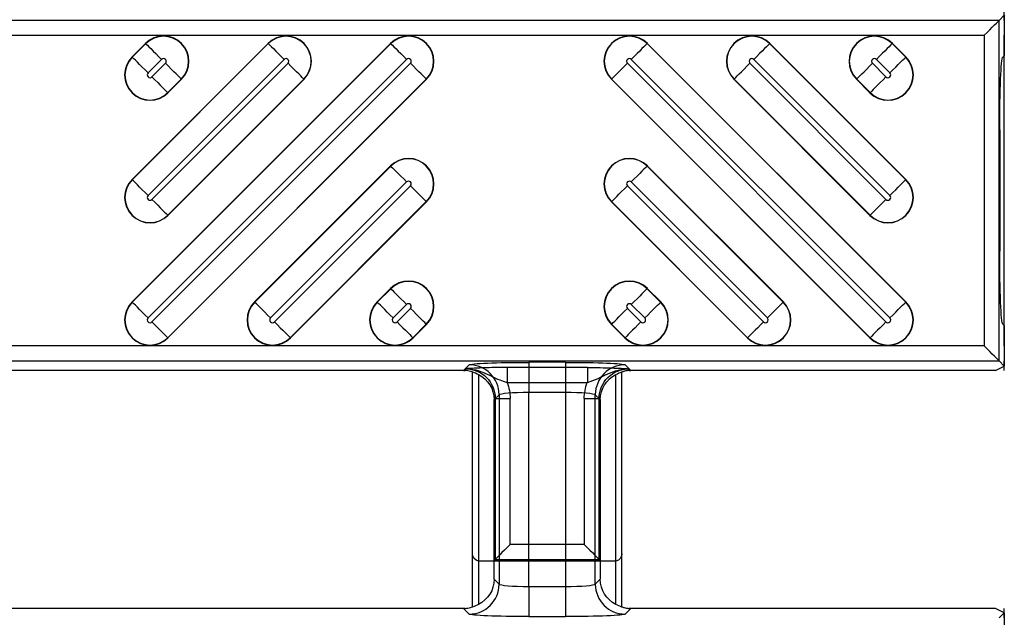
# Model space of a CAD drawing. Units: inches. Extents: x 0 to 223, y -60 to 104.
# Drawn here: x 21 to 22, y 50 to 51 of the extents above; entities that cross this region are included whole.
import ezdxf

# ---------------------------------------------------------------- set-up
doc = ezdxf.new("R2010")
doc.units = ezdxf.units.IN
doc.header["$MEASUREMENT"] = 0
doc.layers.get('Defpoints').update_dxf_attribs({"color": 252})
doc.layers.get('Defpoints').transparency = 0.5
doc.styles.add('DaldoradoText', font='GOTHIC.TTF', dxfattribs={"height": 0.075})
doc.dimstyles.new('DaldoradoDim', dxfattribs={"dimtxt": 0.075, "dimasz": 0.1, "dimexe": 0, "dimexo": 0.05, "dimgap": 0.05, "dimtad": 1, "dimrnd": 1e-09, "dimzin": 12, "dimdsep": 46, "dimtxsty": 'DaldoradoText', "dimcen": 0.1, "dimadec": 0, "dimazin": 3, "dimtfac": 1, "dimtofl": 0, "dimtmove": 0, "dimatfit": 3, "dimfxl": 1, "dimfrac": 2, "dimtolj": 1, "dimtzin": 12, "dimarcsym": 0})

# ---------------------------------------------------------------- blocks, each defined once
blk = doc.blocks.new('*D7')
at = {"color": 0, "lineweight": -2, "transparency": 16777216}
blk.add_line((18.6349, 71.8601), (16.904, 80.4235), dxfattribs=at)
at = {"color": 0, "transparency": 16777216}
blk.add_solid([(17.1654, 80.4764), (16.6426, 80.3707), (16.587, 81.9918)], dxfattribs=at)
at = {"layer": 'Defpoints', "color": 0, "transparency": 16777216}
for p in [(16.587, 81.9918), (45.3147, -60.1339)]:
    blk.add_point(p, dxfattribs=at)
at = {"color": 0, "transparency": 16777216, "insert": (19.3298, 75.641), "char_height": 1.2, "attachment_point": 5, "rotation": 281.4272, "style": 'DaldoradoText'}
blk.add_mtext('\\A1;RADIUS', dxfattribs=at)

msp = doc.modelspace()

# ---------------------------------------------------------------- linework, layer by layer
at = {"color": 18, "true_color": 0x000000}
for p, q in [((21.8118, 51.2662), (21.8186, 51.273)), ((21.8118, 51.2662), (21.8186, 51.273)), ((21.8186, 51.2662), (21.8186, 51.2788)), ((21.8186, 51.2662), (21.8186, 51.2788)), ((21.8186, 51.273), (21.8186, 51.2195)), ((21.8186, 51.273), (21.8186, 51.2195)), ((21.8118, 51.2662), (9.8147, 51.2662)), ((21.8118, 51.2662), (9.8147, 51.2662)), ((21.8118, 50.8174), (21.8118, 51.2662)), ((21.8118, 50.8174), (21.8118, 51.2662)), ((21.8186, 51.2662), (21.8186, 51.2466)), ((21.8186, 51.2662), (21.8186, 51.2466)), ((9.8147, 51.2466), (21.7921, 51.2466)), ((9.8147, 51.2466), (21.7921, 51.2466)), ((21.7921, 51.2466), (21.7921, 50.8371)), ((21.7921, 51.2466), (21.7921, 50.8371)), ((21.8186, 50.8371), (21.8186, 51.2466)), ((21.8186, 50.8371), (21.8186, 51.2466)), ((20.6688, 50.8951), (21.0096, 51.2359)), ((20.6688, 51.0566), (20.8481, 51.2359)), ((20.6688, 51.2181), (20.6866, 51.2359)), ((21.0099, 51.2356), (20.6691, 50.8948)), ((20.8484, 51.2356), (20.6691, 51.0563)), ((20.6869, 51.2356), (20.6691, 51.2178)), ((20.6869, 51.2356), (20.6866, 51.2359)), ((20.8484, 51.2356), (20.8481, 51.2359)), ((21.0099, 51.2356), (21.0096, 51.2359)), ((21.3477, 51.2356), (21.348, 51.2359)), ((21.6886, 50.8948), (21.3477, 51.2356)), ((21.348, 51.2359), (21.6889, 50.8951)), ((21.5093, 51.2356), (21.5095, 51.2359)), ((21.6886, 51.0563), (21.5093, 51.2356)), ((21.5095, 51.2359), (21.6889, 51.0566)), ((21.6708, 51.2356), (21.6711, 51.2359)), ((21.6886, 51.2178), (21.6708, 51.2356)), ((21.6711, 51.2359), (21.6889, 51.2181)), ((20.6691, 51.2178), (20.6688, 51.2181)), ((20.6899, 50.874), (21.0307, 51.2148)), ((20.6899, 51.0355), (20.8692, 51.2148)), ((20.6899, 51.197), (20.7077, 51.2148)), ((21.3269, 51.2148), (21.6678, 50.874)), ((21.4885, 51.2148), (21.6678, 51.0355)), ((21.65, 51.2148), (21.6678, 51.197)), ((21.6886, 51.2178), (21.6889, 51.2181)), ((21.8186, 51.2195), (21.8166, 51.2179)), ((21.8186, 51.2195), (21.8166, 51.2179)), ((21.0359, 51.2097), (20.695, 50.8688)), ((20.8744, 51.2097), (20.695, 51.0303)), ((20.7129, 51.2097), (20.695, 51.1919)), ((21.6626, 50.8688), (21.3218, 51.2097)), ((21.6626, 51.0303), (21.4833, 51.2097)), ((21.6626, 51.1919), (21.6448, 51.2097)), ((20.7158, 50.848), (21.0567, 51.1889)), ((20.7158, 51.0095), (20.8952, 51.1889)), ((20.7158, 51.171), (20.7337, 51.1889)), ((21.057, 51.1886), (20.7161, 50.8477)), ((20.8955, 51.1886), (20.7161, 51.0092)), ((20.7339, 51.1886), (20.7161, 51.1708)), ((20.7337, 51.1889), (20.7339, 51.1886)), ((20.8952, 51.1889), (20.8955, 51.1886)), ((21.0567, 51.1889), (21.057, 51.1886)), ((21.301, 51.1889), (21.3007, 51.1886)), ((21.6415, 50.8477), (21.3007, 51.1886)), ((21.301, 51.1889), (21.6418, 50.848)), ((21.4625, 51.1889), (21.4622, 51.1886)), ((21.6415, 51.0092), (21.4622, 51.1886)), ((21.4625, 51.1889), (21.6418, 51.0095)), ((21.624, 51.1889), (21.6237, 51.1886)), ((21.6415, 51.1708), (21.6237, 51.1886)), ((21.624, 51.1889), (21.6418, 51.171)), ((20.7158, 51.171), (20.7161, 51.1708)), ((21.6418, 51.171), (21.6415, 51.1708)), ((21.8125, 51.1218), (21.8125, 50.9619)), ((21.8125, 51.1218), (21.8125, 50.9619)), ((20.8303, 50.8951), (21.0096, 51.0744)), ((21.0099, 51.0741), (20.8306, 50.8948)), ((21.0099, 51.0741), (21.0096, 51.0744)), ((21.3477, 51.0741), (21.348, 51.0744)), ((21.5271, 50.8948), (21.3477, 51.0741)), ((21.348, 51.0744), (21.5274, 50.8951)), ((20.6691, 51.0563), (20.6688, 51.0566)), ((20.8514, 50.874), (21.0307, 51.0533)), ((21.0359, 51.0482), (20.8566, 50.8688)), ((21.5011, 50.8688), (21.3218, 51.0482)), ((21.3269, 51.0533), (21.5063, 50.874)), ((21.6886, 51.0563), (21.6889, 51.0566)), ((20.8774, 50.848), (21.0567, 51.0274)), ((21.057, 51.0271), (20.8776, 50.8477)), ((21.0567, 51.0274), (21.057, 51.0271)), ((21.301, 51.0274), (21.3007, 51.0271)), ((21.48, 50.8477), (21.3007, 51.0271)), ((21.301, 51.0274), (21.4803, 50.848)), ((20.7158, 51.0095), (20.7161, 51.0092)), ((21.6418, 51.0095), (21.6415, 51.0092)), ((20.9918, 50.8951), (21.0096, 50.9129)), ((21.0099, 50.9126), (20.9921, 50.8948)), ((21.0099, 50.9126), (21.0096, 50.9129)), ((21.3477, 50.9126), (21.348, 50.9129)), ((21.3656, 50.8948), (21.3477, 50.9126)), ((21.348, 50.9129), (21.3658, 50.8951)), ((20.6691, 50.8948), (20.6688, 50.8951)), ((20.8306, 50.8948), (20.8303, 50.8951)), ((20.9921, 50.8948), (20.9918, 50.8951)), ((21.0129, 50.874), (21.0307, 50.8918)), ((21.3269, 50.8918), (21.3448, 50.874)), ((21.3656, 50.8948), (21.3658, 50.8951)), ((21.5271, 50.8948), (21.5274, 50.8951)), ((21.6886, 50.8948), (21.6889, 50.8951)), ((21.0359, 50.8866), (21.0181, 50.8688)), ((21.3396, 50.8688), (21.3218, 50.8866)), ((21.0389, 50.848), (21.0567, 50.8658)), ((21.057, 50.8656), (21.0392, 50.8477)), ((21.0567, 50.8658), (21.057, 50.8656)), ((21.301, 50.8658), (21.3007, 50.8656)), ((21.3185, 50.8477), (21.3007, 50.8656)), ((21.301, 50.8658), (21.3188, 50.848)), ((21.8166, 50.8658), (21.8186, 50.8642)), ((21.8166, 50.8658), (21.8186, 50.8642)), ((21.8186, 50.8642), (21.8186, 50.8106)), ((21.8186, 50.8642), (21.8186, 50.8106)), ((20.7158, 50.848), (20.7161, 50.8477)), ((20.8774, 50.848), (20.8776, 50.8477)), ((21.0389, 50.848), (21.0392, 50.8477)), ((21.3188, 50.848), (21.3185, 50.8477)), ((21.4803, 50.848), (21.48, 50.8477)), ((21.6418, 50.848), (21.6415, 50.8477)), ((21.7921, 50.8371), (9.8147, 50.8371)), ((21.7921, 50.8371), (9.8147, 50.8371)), ((21.8186, 50.8371), (21.8186, 50.8174)), ((21.8186, 50.8371), (21.8186, 50.8174)), ((9.8147, 50.8174), (21.8118, 50.8174)), ((9.8147, 50.8174), (21.8118, 50.8174)), ((21.2401, 50.8156), (21.192, 50.8156)), ((21.192, 50.8156), (21.192, 50.7762)), ((21.2401, 50.8156), (21.2401, 50.7762)), ((21.8186, 50.8106), (21.8118, 50.8174)), ((21.8186, 50.8106), (21.8118, 50.8174)), ((21.8186, 50.8048), (21.8186, 50.8174)), ((21.8186, 50.8048), (21.8186, 50.8174)), ((21.1058, 50.8048), (20.3417, 50.8048)), ((21.1058, 50.8048), (20.3417, 50.8048)), ((21.1133, 50.8123), (21.1058, 50.8048)), ((21.1081, 50.8071), (21.1058, 50.8048)), ((21.1176, 50.493), (21.1176, 50.803)), ((21.1176, 50.5633), (21.1176, 50.803)), ((21.1255, 50.7996), (21.1255, 50.4964)), ((21.1255, 50.7996), (21.1255, 50.5537)), ((21.269, 50.8087), (21.1631, 50.8087)), ((21.1631, 50.8087), (21.1631, 50.7891)), ((21.269, 50.8087), (21.269, 50.7891)), ((21.3066, 50.4964), (21.3066, 50.7996)), ((21.3066, 50.5537), (21.3066, 50.7996)), ((21.3145, 50.493), (21.3145, 50.803)), ((21.3145, 50.5633), (21.3145, 50.803)), ((21.3263, 50.8048), (21.3188, 50.8123)), ((21.3263, 50.8048), (21.324, 50.8071)), ((21.807, 50.8048), (21.3263, 50.8048)), ((21.807, 50.8048), (21.3263, 50.8048)), ((21.807, 50.8048), (21.8186, 50.8106)), ((21.807, 50.8048), (21.8186, 50.8106)), ((21.1631, 50.7891), (21.269, 50.7891)), ((21.192, 50.7762), (21.2401, 50.7762)), ((21.192, 50.5198), (21.192, 50.7762)), ((21.2401, 50.7762), (21.2401, 50.5198)), ((21.1461, 50.7664), (21.1526, 50.7729)), ((21.1461, 50.7664), (21.1474, 50.7677)), ((21.1461, 50.5296), (21.1461, 50.7664)), ((21.1461, 50.5544), (21.1461, 50.7664)), ((21.1474, 50.7677), (21.1671, 50.7677)), ((21.1474, 50.7677), (21.1474, 50.5558)), ((21.1526, 50.7729), (21.1526, 50.5231)), ((21.1671, 50.5754), (21.1671, 50.7677)), ((21.265, 50.7677), (21.2847, 50.7677)), ((21.265, 50.7677), (21.265, 50.5754)), ((21.2795, 50.5231), (21.2795, 50.7729)), ((21.2795, 50.7729), (21.286, 50.7664)), ((21.2847, 50.5558), (21.2847, 50.7677)), ((21.2847, 50.7677), (21.286, 50.7664)), ((21.286, 50.7664), (21.286, 50.5296)), ((21.286, 50.7664), (21.286, 50.5544)), ((21.265, 50.5754), (21.1671, 50.5754)), ((21.1264, 50.5535), (21.1461, 50.5544)), ((21.3047, 50.5535), (21.1274, 50.5535)), ((21.1474, 50.5558), (21.1461, 50.5544)), ((21.1474, 50.5558), (21.2847, 50.5558)), ((21.2847, 50.5558), (21.286, 50.5544)), ((21.286, 50.5544), (21.3057, 50.5535)), ((21.1526, 50.5231), (21.1461, 50.5296)), ((21.1526, 50.5231), (21.1461, 50.5296)), ((21.286, 50.5296), (21.2795, 50.5231)), ((21.286, 50.5296), (21.2795, 50.5231)), ((21.2401, 50.5198), (21.192, 50.5198)), ((21.192, 50.5198), (21.192, 50.4804)), ((21.192, 50.5198), (21.192, 50.4804)), ((21.2401, 50.5198), (21.192, 50.5198)), ((21.2401, 50.5198), (21.2401, 50.4804)), ((21.2401, 50.5198), (21.2401, 50.4804)), ((21.1058, 50.4912), (20.3417, 50.4912)), ((21.1058, 50.4912), (20.3417, 50.4912)), ((21.1058, 50.4912), (21.1133, 50.4837)), ((21.1058, 50.4912), (21.1133, 50.4837)), ((21.3188, 50.4837), (21.3263, 50.4912)), ((21.3188, 50.4837), (21.3263, 50.4912)), ((21.807, 50.4912), (21.3263, 50.4912)), ((21.807, 50.4912), (21.3263, 50.4912)), ((21.8186, 50.4854), (21.807, 50.4912)), ((21.8186, 50.4854), (21.807, 50.4912)), ((21.8186, 50.4786), (21.8186, 50.4912)), ((21.192, 50.4804), (21.2401, 50.4804)), ((21.192, 50.4804), (21.2401, 50.4804)), ((21.8118, 50.4786), (21.8186, 50.4854)), ((21.8118, 50.4786), (21.8186, 50.4854)), ((21.8186, 50.4854), (21.8186, 50.4318))]:
    msp.add_line(p, q, dxfattribs=at)
at = {"color": 18, "true_color": 0x000000, "flags": 128}
for points in [[(21.7921, 51.2466), (21.7959, 51.2503), (21.7995, 51.2539), (21.8028, 51.2572), (21.8058, 51.2602), (21.8082, 51.2626), (21.8101, 51.2645), (21.8113, 51.2657), (21.8118, 51.2662)], [(21.7921, 51.2466), (21.7959, 51.2503), (21.7995, 51.2539), (21.8028, 51.2572), (21.8058, 51.2602), (21.8082, 51.2626), (21.8101, 51.2645), (21.8113, 51.2657), (21.8118, 51.2662)], [(20.6869, 51.2356), (20.6876, 51.235), (20.689, 51.2336), (20.691, 51.2315), (20.6936, 51.229), (20.6967, 51.2259), (20.7001, 51.2224), (20.7038, 51.2187), (20.7077, 51.2148)], [(20.8484, 51.2356), (20.8491, 51.235), (20.8505, 51.2336), (20.8525, 51.2315), (20.8551, 51.229), (20.8582, 51.2259), (20.8616, 51.2224), (20.8654, 51.2187), (20.8692, 51.2148)], [(21.0099, 51.2356), (21.0106, 51.235), (21.012, 51.2336), (21.014, 51.2315), (21.0166, 51.229), (21.0197, 51.2259), (21.0232, 51.2224), (21.0269, 51.2187), (21.0307, 51.2148)], [(21.3477, 51.2356), (21.347, 51.235), (21.3457, 51.2336), (21.3436, 51.2315), (21.341, 51.229), (21.338, 51.2259), (21.3345, 51.2224), (21.3308, 51.2187), (21.3269, 51.2148)], [(21.5093, 51.2356), (21.5086, 51.235), (21.5072, 51.2336), (21.5052, 51.2315), (21.5026, 51.229), (21.4995, 51.2259), (21.496, 51.2224), (21.4923, 51.2187), (21.4885, 51.2148)], [(21.6708, 51.2356), (21.6701, 51.235), (21.6687, 51.2336), (21.6667, 51.2315), (21.6641, 51.229), (21.661, 51.2259), (21.6575, 51.2224), (21.6538, 51.2187), (21.65, 51.2148)], [(20.6899, 51.197), (20.686, 51.2009), (20.6823, 51.2046), (20.6788, 51.208), (20.6758, 51.2111), (20.6732, 51.2137), (20.6711, 51.2157), (20.6698, 51.2171), (20.6691, 51.2178)], [(21.6678, 51.197), (21.6716, 51.2009), (21.6754, 51.2046), (21.6788, 51.208), (21.6819, 51.2111), (21.6845, 51.2137), (21.6865, 51.2157), (21.6879, 51.2171), (21.6886, 51.2178)], [(20.7337, 51.1889), (20.733, 51.1896), (20.7316, 51.1909), (20.7296, 51.193), (20.727, 51.1956), (20.7239, 51.1986), (20.7204, 51.2021), (20.7167, 51.2058), (20.7129, 51.2097)], [(20.8952, 51.1889), (20.8945, 51.1896), (20.8931, 51.1909), (20.8911, 51.193), (20.8885, 51.1956), (20.8854, 51.1986), (20.8819, 51.2021), (20.8782, 51.2058), (20.8744, 51.2097)], [(21.0567, 51.1889), (21.056, 51.1896), (21.0546, 51.1909), (21.0526, 51.193), (21.05, 51.1956), (21.0469, 51.1986), (21.0435, 51.2021), (21.0397, 51.2058), (21.0359, 51.2097)], [(21.301, 51.1889), (21.3017, 51.1896), (21.303, 51.1909), (21.3051, 51.193), (21.3077, 51.1956), (21.3107, 51.1986), (21.3142, 51.2021), (21.3179, 51.2058), (21.3218, 51.2097)], [(21.4625, 51.1889), (21.4632, 51.1896), (21.4646, 51.1909), (21.4666, 51.193), (21.4692, 51.1956), (21.4723, 51.1986), (21.4757, 51.2021), (21.4794, 51.2058), (21.4833, 51.2097)], [(21.624, 51.1889), (21.6247, 51.1896), (21.6261, 51.1909), (21.6281, 51.193), (21.6307, 51.1956), (21.6338, 51.1986), (21.6372, 51.2021), (21.641, 51.2058), (21.6448, 51.2097)], [(20.695, 51.1919), (20.6989, 51.188), (20.7026, 51.1843), (20.7061, 51.1808), (20.7091, 51.1777), (20.7117, 51.1751), (20.7138, 51.1731), (20.7151, 51.1717), (20.7158, 51.171)], [(21.6626, 51.1919), (21.6588, 51.188), (21.6551, 51.1843), (21.6516, 51.1808), (21.6485, 51.1777), (21.6459, 51.1751), (21.6439, 51.1731), (21.6425, 51.1717), (21.6418, 51.171)], [(21.0099, 51.0741), (21.0106, 51.0734), (21.012, 51.0721), (21.014, 51.07), (21.0166, 51.0674), (21.0197, 51.0644), (21.0232, 51.0609), (21.0269, 51.0572), (21.0307, 51.0533)], [(21.3477, 51.0741), (21.347, 51.0734), (21.3457, 51.0721), (21.3436, 51.07), (21.341, 51.0674), (21.338, 51.0644), (21.3345, 51.0609), (21.3308, 51.0572), (21.3269, 51.0533)], [(20.6899, 51.0355), (20.686, 51.0394), (20.6823, 51.0431), (20.6788, 51.0465), (20.6758, 51.0496), (20.6732, 51.0522), (20.6711, 51.0542), (20.6698, 51.0556), (20.6691, 51.0563)], [(21.0567, 51.0274), (21.056, 51.028), (21.0546, 51.0294), (21.0526, 51.0314), (21.05, 51.034), (21.0469, 51.0371), (21.0435, 51.0406), (21.0397, 51.0443), (21.0359, 51.0482)], [(21.301, 51.0274), (21.3017, 51.028), (21.303, 51.0294), (21.3051, 51.0314), (21.3077, 51.034), (21.3107, 51.0371), (21.3142, 51.0406), (21.3179, 51.0443), (21.3218, 51.0482)], [(21.6678, 51.0355), (21.6716, 51.0394), (21.6754, 51.0431), (21.6788, 51.0465), (21.6819, 51.0496), (21.6845, 51.0522), (21.6865, 51.0542), (21.6879, 51.0556), (21.6886, 51.0563)], [(20.695, 51.0303), (20.6989, 51.0265), (20.7026, 51.0228), (20.7061, 51.0193), (20.7091, 51.0162), (20.7117, 51.0136), (20.7138, 51.0116), (20.7151, 51.0102), (20.7158, 51.0095)], [(21.6626, 51.0303), (21.6588, 51.0265), (21.6551, 51.0228), (21.6516, 51.0193), (21.6485, 51.0162), (21.6459, 51.0136), (21.6439, 51.0116), (21.6425, 51.0102), (21.6418, 51.0095)], [(21.0099, 50.9126), (21.0106, 50.9119), (21.012, 50.9105), (21.014, 50.9085), (21.0166, 50.9059), (21.0197, 50.9028), (21.0232, 50.8994), (21.0269, 50.8957), (21.0307, 50.8918)], [(21.3477, 50.9126), (21.347, 50.9119), (21.3457, 50.9105), (21.3436, 50.9085), (21.341, 50.9059), (21.338, 50.9028), (21.3345, 50.8994), (21.3308, 50.8957), (21.3269, 50.8918)], [(20.6899, 50.874), (20.686, 50.8778), (20.6823, 50.8816), (20.6788, 50.885), (20.6758, 50.8881), (20.6732, 50.8907), (20.6711, 50.8927), (20.6698, 50.8941), (20.6691, 50.8948)], [(20.8514, 50.874), (20.8475, 50.8778), (20.8438, 50.8816), (20.8404, 50.885), (20.8373, 50.8881), (20.8347, 50.8907), (20.8327, 50.8927), (20.8313, 50.8941), (20.8306, 50.8948)], [(21.0129, 50.874), (21.0091, 50.8778), (21.0053, 50.8816), (21.0019, 50.885), (20.9988, 50.8881), (20.9962, 50.8907), (20.9942, 50.8927), (20.9928, 50.8941), (20.9921, 50.8948)], [(21.3448, 50.874), (21.3486, 50.8778), (21.3523, 50.8816), (21.3558, 50.885), (21.3589, 50.8881), (21.3615, 50.8907), (21.3635, 50.8927), (21.3649, 50.8941), (21.3656, 50.8948)], [(21.5063, 50.874), (21.5101, 50.8778), (21.5138, 50.8816), (21.5173, 50.885), (21.5204, 50.8881), (21.523, 50.8907), (21.525, 50.8927), (21.5264, 50.8941), (21.5271, 50.8948)], [(21.6678, 50.874), (21.6716, 50.8778), (21.6754, 50.8816), (21.6788, 50.885), (21.6819, 50.8881), (21.6845, 50.8907), (21.6865, 50.8927), (21.6879, 50.8941), (21.6886, 50.8948)], [(21.0567, 50.8658), (21.056, 50.8665), (21.0546, 50.8679), (21.0526, 50.8699), (21.05, 50.8725), (21.0469, 50.8756), (21.0435, 50.8791), (21.0397, 50.8828), (21.0359, 50.8866)], [(21.301, 50.8658), (21.3017, 50.8665), (21.303, 50.8679), (21.3051, 50.8699), (21.3077, 50.8725), (21.3107, 50.8756), (21.3142, 50.8791), (21.3179, 50.8828), (21.3218, 50.8866)], [(20.695, 50.8688), (20.6989, 50.865), (20.7026, 50.8612), (20.7061, 50.8578), (20.7091, 50.8547), (20.7117, 50.8521), (20.7138, 50.8501), (20.7151, 50.8487), (20.7158, 50.848)], [(20.8566, 50.8688), (20.8604, 50.865), (20.8641, 50.8612), (20.8676, 50.8578), (20.8707, 50.8547), (20.8733, 50.8521), (20.8753, 50.8501), (20.8767, 50.8487), (20.8774, 50.848)], [(21.0181, 50.8688), (21.0219, 50.865), (21.0256, 50.8612), (21.0291, 50.8578), (21.0322, 50.8547), (21.0348, 50.8521), (21.0368, 50.8501), (21.0382, 50.8487), (21.0389, 50.848)], [(21.3396, 50.8688), (21.3357, 50.865), (21.332, 50.8612), (21.3286, 50.8578), (21.3255, 50.8547), (21.3229, 50.8521), (21.3209, 50.8501), (21.3195, 50.8487), (21.3188, 50.848)], [(21.5011, 50.8688), (21.4973, 50.865), (21.4935, 50.8612), (21.4901, 50.8578), (21.487, 50.8547), (21.4844, 50.8521), (21.4824, 50.8501), (21.481, 50.8487), (21.4803, 50.848)], [(21.6626, 50.8688), (21.6588, 50.865), (21.6551, 50.8612), (21.6516, 50.8578), (21.6485, 50.8547), (21.6459, 50.8521), (21.6439, 50.8501), (21.6425, 50.8487), (21.6418, 50.848)], [(21.8118, 50.8174), (21.8113, 50.8179), (21.8101, 50.8191), (21.8082, 50.821), (21.8058, 50.8235), (21.8028, 50.8264), (21.7995, 50.8297), (21.7959, 50.8333), (21.7921, 50.8371)], [(21.8118, 50.8174), (21.8113, 50.8179), (21.8101, 50.8191), (21.8082, 50.821), (21.8058, 50.8235), (21.8028, 50.8264), (21.7995, 50.8297), (21.7959, 50.8333), (21.7921, 50.8371)], [(21.1671, 50.5754), (21.1634, 50.5717), (21.1598, 50.5681), (21.1564, 50.5648), (21.1535, 50.5618), (21.151, 50.5594), (21.1492, 50.5575), (21.148, 50.5563), (21.1474, 50.5558)], [(21.265, 50.5754), (21.2687, 50.5717), (21.2723, 50.5681), (21.2757, 50.5648), (21.2786, 50.5618), (21.2811, 50.5594), (21.2829, 50.5575), (21.2841, 50.5563), (21.2847, 50.5558)]]:
    msp.add_lwpolyline(points, dxfattribs=at)
at = {"color": 18, "true_color": 0x000000}
for centre, radius, start, end in [((20.7103, 51.2123), 0.0335, 315, 135), ((20.7103, 51.2123), 0.0331, 315, 135), ((20.8718, 51.2123), 0.0335, 315, 135), ((20.8718, 51.2123), 0.0331, 315, 135), ((21.0333, 51.2123), 0.0335, 315, 135), ((21.0333, 51.2123), 0.0331, 315, 135), ((21.3244, 51.2123), 0.0335, 45, 225), ((21.3244, 51.2123), 0.0331, 45, 225), ((21.4859, 51.2123), 0.0335, 45, 225), ((21.4859, 51.2123), 0.0331, 45, 225), ((21.6474, 51.2123), 0.0335, 45, 225), ((21.6474, 51.2123), 0.0331, 45, 225), ((20.6925, 51.1944), 0.0335, 135, 315), ((20.6925, 51.1944), 0.0331, 135, 315), ((20.7103, 51.2123), 0.00365, 315, 135), ((20.8718, 51.2123), 0.00365, 315, 135), ((21.0333, 51.2123), 0.00365, 315, 135), ((21.3244, 51.2123), 0.00365, 45, 225), ((21.4859, 51.2123), 0.00365, 45, 225), ((21.6652, 51.1944), 0.0335, 225, 45), ((21.6652, 51.1944), 0.0331, 225, 45), ((21.6474, 51.2123), 0.00365, 45, 225), ((20.6925, 51.1944), 0.00365, 135, 315), ((21.6652, 51.1944), 0.00365, 225, 45), ((21.0333, 51.0507), 0.0335, 315, 135), ((21.0333, 51.0507), 0.0331, 315, 135), ((21.3244, 51.0507), 0.0335, 45, 225), ((21.3244, 51.0507), 0.0331, 45, 225), ((20.6925, 51.0329), 0.0335, 135, 315), ((20.6925, 51.0329), 0.0331, 135, 315), ((21.0333, 51.0507), 0.00365, 315, 135), ((21.3244, 51.0507), 0.00365, 45, 225), ((21.6652, 51.0329), 0.0335, 225, 45), ((21.6652, 51.0329), 0.0331, 225, 45), ((20.6925, 51.0329), 0.00365, 135, 315), ((21.6652, 51.0329), 0.00365, 225, 45), ((21.0333, 50.8892), 0.0335, 315, 135), ((21.0333, 50.8892), 0.0331, 315, 135), ((21.3244, 50.8892), 0.0335, 45, 225), ((21.3244, 50.8892), 0.0331, 45, 225), ((20.6925, 50.8714), 0.0335, 135, 315), ((20.6925, 50.8714), 0.0331, 135, 315), ((20.854, 50.8714), 0.0335, 135, 315), ((20.854, 50.8714), 0.0331, 135, 315), ((21.0155, 50.8714), 0.0335, 135, 315), ((21.0155, 50.8714), 0.0331, 135, 315), ((21.0333, 50.8892), 0.00365, 315, 135), ((21.3422, 50.8714), 0.0335, 225, 45), ((21.3422, 50.8714), 0.0331, 225, 45), ((21.3244, 50.8892), 0.00365, 45, 225), ((21.5037, 50.8714), 0.0335, 225, 45), ((21.5037, 50.8714), 0.0331, 225, 45), ((21.6652, 50.8714), 0.0335, 225, 45), ((21.6652, 50.8714), 0.0331, 225, 45), ((20.6925, 50.8714), 0.00365, 135, 315), ((20.854, 50.8714), 0.00365, 135, 315), ((21.0155, 50.8714), 0.00365, 135, 315), ((21.3422, 50.8714), 0.00365, 225, 45), ((21.5037, 50.8714), 0.00365, 225, 45), ((21.6652, 50.8714), 0.00365, 225, 45), ((21.1132, 50.7729), 0.0394, 0.1275, 89.8734), ((21.3189, 50.7729), 0.0394, 90.1276, 179.8732), ((21.1132, 50.5231), 0.0394, 270.127, 359.8722), ((21.1132, 50.5231), 0.0394, 270.1269, 359.8723), ((21.3189, 50.5231), 0.0394, 180.1271, 269.872), ((21.3189, 50.5231), 0.0394, 180.127, 269.8721)]:
    msp.add_arc(centre, radius, start, end, dxfattribs=at)
at = {"color": 18, "true_color": 0x000000, "extrusion": (0, 0, -1)}
for centre, major_axis, ratio, start_param, end_param in [((21.8167, 51.1218), (0, 0.0962), 0.043661, 4.712389, 6.24904), ((21.8167, 51.1218), (0, 0.0962), 0.043661, 4.712389, 6.24904), ((21.8318, 51.2144), (-0.0052, 0.0201), 0.600152, 5.118813, 5.120282), ((21.8318, 51.2144), (-0.0052, 0.0201), 0.600152, 5.118813, 5.120282), ((21.8167, 50.9619), (0, 0.0962), 0.043661, 3.175738, 4.712389), ((21.8167, 50.9619), (0, 0.0962), 0.043661, 3.175738, 4.712389), ((21.8318, 50.8693), (0.0052, 0.0201), 0.600152, 4.304496, 4.305965), ((21.8318, 50.8693), (0.0052, 0.0201), 0.600152, 4.304496, 4.305965), ((21.192, 50.8121), (0.0788, 0), 0.043661, 3.185226, 4.712389), ((21.2401, 50.8121), (0.0788, 0), 0.043661, 4.712389, 6.239552), ((21.1057, 50.7654), (-0.0279, -0.0279), 0.998099, 2.357146, 2.410497), ((21.1057, 50.7654), (-0.0279, -0.0279), 0.998099, 2.357146, 2.410497), ((21.108, 50.7676), (0.028, 0.028), 0.996207, 5.498738, 7.067632), ((21.1057, 50.7654), (-0.0279, -0.0279), 0.998099, 2.660634, 2.879392), ((21.1057, 50.7654), (-0.0279, -0.0279), 0.998099, 2.660634, 2.879392), ((21.1048, 50.7645), (0.0381, 0.0168), 0.937575, 5.627809, 6.674457), ((21.1048, 50.7645), (0.0381, 0.0168), 0.937575, 5.627809, 6.674457), ((21.3241, 50.7676), (-0.028, 0.028), 0.996207, 5.498738, 7.067632), ((21.3273, 50.7645), (0.0381, -0.0168), 0.937575, 2.750321, 3.796969), ((21.3273, 50.7645), (0.0381, -0.0168), 0.937575, 2.750321, 3.796969), ((21.3264, 50.7654), (-0.0279, 0.0279), 0.998099, 0.262201, 0.480958), ((21.3264, 50.7654), (-0.0279, 0.0279), 0.998099, 0.262201, 0.480958), ((21.3264, 50.7654), (-0.0279, 0.0279), 0.998099, 0.731096, 0.784447), ((21.3264, 50.7654), (-0.0279, 0.0279), 0.998099, 0.731096, 0.784447), ((21.108, 50.7676), (-0.0419, -0.0419), 0.998099, 3.557087, 3.926039), ((21.3241, 50.7676), (-0.0419, 0.0419), 0.998099, 5.498738, 5.867691), ((21.192, 50.7728), (0.0394, 0), 0.087322, 3.185226, 4.712389), ((21.2401, 50.7728), (0.0394, 0), 0.087322, 4.712389, 6.239552), ((21.1274, 50.5633), (-0.00696, -0.00696), 0.999695, 5.699117, 7.068431), ((21.1274, 50.5633), (-0.0037, 0.00916), 0.976036, 3.640577, 3.735546), ((21.1246, 50.5605), (0.01, -0.0032), 0.623011, 1.095912, 1.202121), ((21.3075, 50.5605), (0.01, 0.0032), 0.623011, 1.939471, 2.045681), ((21.3047, 50.5633), (0.0037, 0.00916), 0.976036, 2.54764, 2.642608), ((21.3047, 50.5633), (0.00696, -0.00696), 0.999695, 5.497939, 6.867253), ((21.1048, 50.5315), (0.0381, -0.0168), 0.937575, 5.891913, 6.938561), ((21.1048, 50.5315), (0.0381, -0.0168), 0.937575, 5.891913, 6.938561), ((21.3273, 50.5315), (0.0381, 0.0168), 0.937575, 2.486217, 3.532865), ((21.3273, 50.5315), (0.0381, 0.0168), 0.937575, 2.486217, 3.532865), ((21.192, 50.5232), (0.0394, 0), 0.087322, 1.570796, 3.097959), ((21.192, 50.5232), (0.0394, 0), 0.087322, 1.570796, 3.097959), ((21.2401, 50.5232), (0.0394, 0), 0.087322, 0.043633, 1.570796), ((21.2401, 50.5232), (0.0394, 0), 0.087322, 0.043633, 1.570796), ((21.1057, 50.5306), (0.0279, -0.0279), 0.998099, 0.731096, 0.784447), ((21.1057, 50.5306), (0.0279, -0.0279), 0.998099, 0.731096, 0.784447), ((21.1057, 50.5306), (0.0279, -0.0279), 0.998099, 0.262201, 0.480958), ((21.1057, 50.5306), (0.0279, -0.0279), 0.998099, 0.262201, 0.480958), ((21.3264, 50.5306), (0.0279, 0.0279), 0.998099, 2.660634, 2.879392), ((21.3264, 50.5306), (0.0279, 0.0279), 0.998099, 2.660634, 2.879392), ((21.3264, 50.5306), (0.0279, 0.0279), 0.998099, 2.357146, 2.410497), ((21.3264, 50.5306), (0.0279, 0.0279), 0.998099, 2.357146, 2.410497), ((21.192, 50.4839), (0.0788, 0), 0.043661, 1.570796, 3.097959), ((21.192, 50.4839), (0.0788, 0), 0.043661, 1.570796, 3.097959), ((21.2401, 50.4839), (0.0788, 0), 0.043661, 0.043633, 1.570796), ((21.2401, 50.4839), (0.0788, 0), 0.043661, 0.043633, 1.570796)]:
    msp.add_ellipse(centre, major_axis=major_axis, ratio=ratio, start_param=start_param, end_param=end_param, dxfattribs=at)
at = {"color": 18, "true_color": 0x000000}
for points, knots in [([(21.1178, 50.8024), (21.1177, 50.8026), (21.1166, 50.8031), (21.113, 50.8041), (21.1105, 50.8046), (21.1079, 50.8048)], [0, 0, 0, 0, 0.5, 0.5, 1, 1, 1, 1]), ([(21.1178, 50.8024), (21.1177, 50.8026), (21.1166, 50.8031), (21.113, 50.8041), (21.1105, 50.8046), (21.1079, 50.8048)], [0, 0, 0, 0, 0.5, 0.5, 1, 1, 1, 1]), ([(21.1631, 50.8087), (21.1576, 50.8087), (21.1467, 50.8087), (21.1289, 50.8082), (21.117, 50.8076), (21.1099, 50.8072), (21.1081, 50.8071), (21.1081, 50.8071)], [0, 0, 0, 0, 0.23622, 0.471406, 0.865336, 0.996406, 1, 1, 1, 1]), ([(21.1081, 50.8071), (21.1082, 50.8071), (21.1117, 50.8071), (21.124, 50.8061), (21.1386, 50.7994), (21.1527, 50.7925), (21.1598, 50.7901), (21.1631, 50.7891)], [0, 0, 0, 0, 0.004214, 0.182842, 0.631805, 0.83171, 1, 1, 1, 1]), ([(21.269, 50.8087), (21.2807, 50.8087), (21.2919, 50.8085), (21.3103, 50.8079), (21.3173, 50.8075), (21.324, 50.8071)], [0, 0, 0, 0, 0.5, 0.5, 1, 1, 1, 1]), ([(21.269, 50.7891), (21.2739, 50.7905), (21.2786, 50.7923), (21.2875, 50.7964), (21.2917, 50.7985), (21.3004, 50.8025), (21.3049, 50.8042), (21.3142, 50.8065), (21.3192, 50.8072), (21.324, 50.8071)], [0, 0, 0, 0, 0.25, 0.25, 0.5, 0.5, 0.75, 0.75, 1, 1, 1, 1]), ([(21.3242, 50.8048), (21.3231, 50.8047), (21.3209, 50.8045), (21.318, 50.8039), (21.3158, 50.8032), (21.3145, 50.8026), (21.3144, 50.8025), (21.3143, 50.8024)], [0, 0, 0, 0, 0.211386, 0.422479, 0.640195, 0.863465, 1, 1, 1, 1]), ([(21.3242, 50.8048), (21.3231, 50.8047), (21.3209, 50.8045), (21.318, 50.8039), (21.3158, 50.8032), (21.3145, 50.8026), (21.3144, 50.8025), (21.3143, 50.8024)], [0, 0, 0, 0, 0.211389, 0.422481, 0.640196, 0.863465, 1, 1, 1, 1]), ([(21.1079, 50.4912), (21.1105, 50.4914), (21.113, 50.4918), (21.1166, 50.4929), (21.1177, 50.4934), (21.1178, 50.4936)], [0, 0, 0, 0, 0.5, 0.5, 1, 1, 1, 1]), ([(21.1079, 50.4912), (21.1105, 50.4914), (21.113, 50.4918), (21.1166, 50.4929), (21.1177, 50.4934), (21.1178, 50.4936)], [0, 0, 0, 0, 0.5, 0.5, 1, 1, 1, 1]), ([(21.3143, 50.4936), (21.3145, 50.4935), (21.3147, 50.4933), (21.3164, 50.4926), (21.3189, 50.4919), (21.3217, 50.4914), (21.3235, 50.4913), (21.3242, 50.4912)], [0, 0, 0, 0, 0.211969, 0.423613, 0.643057, 0.865926, 1, 1, 1, 1]), ([(21.3143, 50.4936), (21.3145, 50.4935), (21.3147, 50.4933), (21.3164, 50.4926), (21.3189, 50.4919), (21.3217, 50.4914), (21.3235, 50.4913), (21.3242, 50.4912)], [0, 0, 0, 0, 0.211969, 0.423612, 0.643057, 0.865925, 1, 1, 1, 1])]:
    msp.add_open_spline(points, degree=3, knots=knots, dxfattribs=at)

# ---------------------------------------------------------------- dimensions: what is measured, and where the dimension line sits
dim = msp.add_radius_dim(center=(45.3147, -60.1339), mpoint=(16.587, 81.9918), text='RADIUS', dimstyle='DaldoradoDim', override={"dimpost": '"'}, dxfattribs=at)
dim.commit()
dim.dimension.update_dxf_attribs({"geometry": '*D7', "text_midpoint": (17.9279, 75.3577), "dimtype": 164})

doc.saveas('drawing.dxf')
